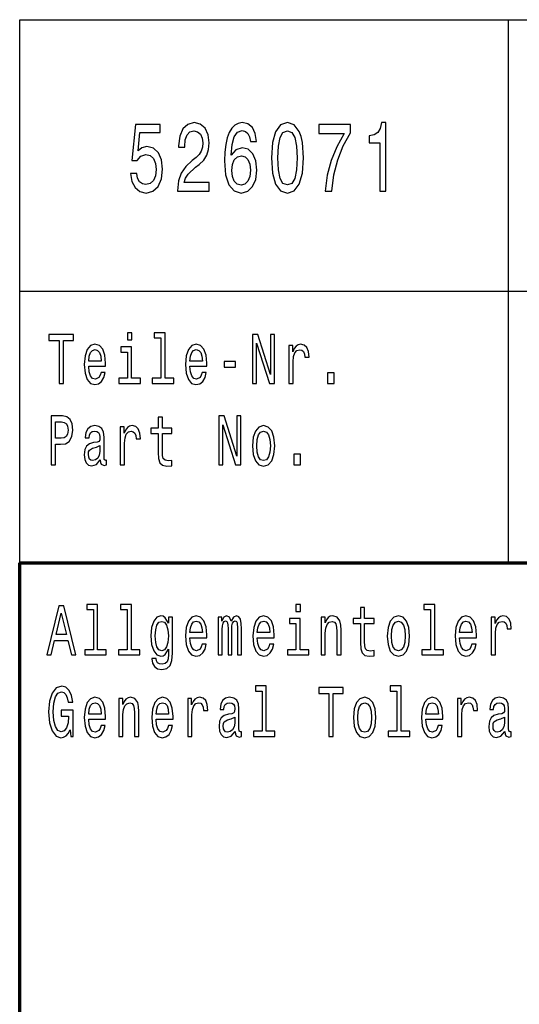
# Model space of a CAD drawing. Extents: x 0 to 420, y 0 to 297.
# Drawn here: x 235 to 253, y 39 to 75 of the extents above; entities that cross this region are included whole.
import ezdxf

# ---------------------------------------------------------------- set-up
doc = ezdxf.new("R2010")
doc.units = 0

msp = doc.modelspace()

# ---------------------------------------------------------------- linework, layer by layer
at = {"color": 7, "lineweight": 25}
for p, q in [((235, 75), (415, 75)), ((235, 55), (235, 75)), ((253, 55), (253, 75)), ((235, 65), (415, 65))]:
    msp.add_line(p, q, dxfattribs=at)
at = {"color": 7, "lineweight": 70}
for p, q in [((235, 55), (415, 55)), ((235, 5), (235, 55))]:
    msp.add_line(p, q, dxfattribs=at)
at = {"color": 7, "lineweight": 25}
for points in [[(239.081, 69.343), (239.135, 69.047), (239.255, 68.817), (239.431, 68.673), (239.657, 68.619), (239.904, 68.683), (240.097, 68.86), (240.22, 69.141), (240.266, 69.501), (240.225, 69.836), (240.107, 70.099), (239.924, 70.268), (239.686, 70.33), (239.502, 70.286), (239.36, 70.168), (239.429, 70.841), (240.173, 70.841), (240.173, 71.137), (239.265, 71.137), (239.13, 69.811), (239.326, 69.811), (239.468, 69.98), (239.649, 70.041), (239.806, 70.002), (239.926, 69.887), (240.002, 69.71), (240.029, 69.483), (240.002, 69.256), (239.924, 69.08), (239.804, 68.968), (239.649, 68.928), (239.519, 68.954), (239.419, 69.036), (239.345, 69.166), (239.309, 69.343)], [(240.815, 68.691), (241.984, 68.691), (241.984, 69), (241.06, 69), (241.112, 69.17), (241.2, 69.31), (241.472, 69.566), (241.616, 69.674), (241.778, 69.829), (241.893, 70.009), (241.959, 70.222), (241.984, 70.463), (241.942, 70.765), (241.827, 71.003), (241.651, 71.155), (241.423, 71.209), (241.188, 71.147), (241.009, 70.978), (240.894, 70.708), (240.855, 70.351), (240.855, 70.301), (241.077, 70.301), (241.077, 70.33), (241.1, 70.575), (241.166, 70.755), (241.271, 70.87), (241.411, 70.91), (241.553, 70.874), (241.658, 70.784), (241.727, 70.643), (241.751, 70.466), (241.734, 70.301), (241.687, 70.16), (241.609, 70.038), (241.501, 69.93), (241.357, 69.814), (241.117, 69.591), (240.948, 69.353), (240.847, 69.065), (240.815, 68.701)], [(243.726, 70.517), (243.679, 70.809), (243.571, 71.025), (243.405, 71.162), (243.189, 71.209), (243.045, 71.183), (242.92, 71.115), (242.809, 71.003), (242.716, 70.845), (242.643, 70.647), (242.589, 70.405), (242.555, 70.121), (242.545, 69.8), (242.584, 69.289), (242.704, 68.918), (242.898, 68.694), (243.162, 68.619), (243.4, 68.683), (243.581, 68.853), (243.699, 69.119), (243.74, 69.458), (243.699, 69.8), (243.586, 70.063), (243.412, 70.229), (243.196, 70.286), (242.964, 70.214), (242.79, 70.009), (242.827, 70.405), (242.905, 70.69), (243.025, 70.859), (243.192, 70.917), (243.314, 70.888), (243.407, 70.812), (243.468, 70.686), (243.5, 70.517)], [(244.272, 69.912), (244.309, 69.346), (244.424, 68.943), (244.608, 68.698), (244.862, 68.619), (245.115, 68.698), (245.298, 68.943), (245.411, 69.346), (245.45, 69.912), (245.411, 70.474), (245.364, 70.697), (245.298, 70.881), (245.115, 71.126), (244.862, 71.209), (244.608, 71.126), (244.424, 70.877), (244.309, 70.474)], [(246.246, 68.691), (246.494, 68.691), (246.575, 69.285), (246.717, 69.84), (246.918, 70.355), (247.18, 70.838), (247.18, 71.137), (246.014, 71.137), (246.014, 70.809), (246.945, 70.809), (246.675, 70.322), (246.472, 69.814), (246.33, 69.274)], [(248.268, 68.691), (248.49, 68.691), (248.49, 71.209), (248.324, 71.209), (248.28, 70.989), (248.192, 70.841), (248.057, 70.755), (247.871, 70.726), (247.871, 70.47), (248.268, 70.47)], [(244.507, 69.912), (244.527, 70.348), (244.588, 70.661), (244.698, 70.845), (244.862, 70.91), (245.024, 70.845), (245.134, 70.661), (245.195, 70.348), (245.215, 69.912), (245.195, 69.472), (245.134, 69.159), (245.024, 68.975), (244.862, 68.914), (244.698, 68.975), (244.588, 69.159), (244.527, 69.472)], [(243.503, 69.454), (243.476, 69.227), (243.407, 69.054), (243.297, 68.939), (243.16, 68.903), (243.015, 68.939), (242.905, 69.051), (242.834, 69.224), (242.812, 69.451), (242.836, 69.674), (242.905, 69.843), (243.018, 69.951), (243.17, 69.991), (243.302, 69.951), (243.407, 69.847), (243.476, 69.678)], [(239.129, 63.474), (238.965, 63.474), (238.965, 63.215), (239.129, 63.215)], [(240.2, 63.282), (240.2, 61.804), (239.88, 61.804), (239.88, 61.612), (240.672, 61.612), (240.672, 61.804), (240.355, 61.804), (240.355, 63.474), (239.956, 63.474), (239.956, 63.282)], [(236.45, 61.612), (236.612, 61.612), (236.612, 63.194), (236.982, 63.194), (236.982, 63.412), (236.078, 63.412), (236.078, 63.194), (236.45, 63.194)], [(243.579, 61.612), (243.726, 61.612), (243.726, 63.088), (244.195, 61.612), (244.383, 61.612), (244.383, 63.412), (244.235, 63.412), (244.235, 61.936), (243.771, 63.412), (243.579, 63.412)], [(237.543, 62.242), (238.164, 62.242), (238.166, 62.349), (238.138, 62.647), (238.06, 62.87), (237.937, 63.005), (237.773, 63.054), (237.612, 63.002), (237.489, 62.857), (237.409, 62.621), (237.381, 62.31), (237.408, 61.991), (237.487, 61.757), (237.609, 61.612), (237.767, 61.563), (237.905, 61.597), (238.018, 61.685), (238.101, 61.825), (238.148, 62.012), (237.995, 62.012), (237.963, 61.908), (237.917, 61.83), (237.787, 61.768), (237.686, 61.796), (237.61, 61.887), (237.561, 62.035), (237.543, 62.235)], [(237.543, 62.434), (237.563, 62.613), (237.61, 62.746), (237.683, 62.826), (237.778, 62.854), (237.871, 62.826), (237.944, 62.746), (237.988, 62.613), (238.004, 62.434)], [(239.124, 61.804), (239.124, 62.958), (238.725, 62.958), (238.725, 62.764), (238.968, 62.764), (238.968, 61.804), (238.651, 61.804), (238.651, 61.612), (239.445, 61.612), (239.445, 61.804)], [(241.269, 62.242), (241.889, 62.242), (241.891, 62.349), (241.863, 62.647), (241.785, 62.87), (241.662, 63.005), (241.498, 63.054), (241.337, 63.002), (241.214, 62.857), (241.135, 62.621), (241.106, 62.31), (241.133, 61.991), (241.212, 61.757), (241.334, 61.612), (241.493, 61.563), (241.63, 61.597), (241.743, 61.685), (241.826, 61.825), (241.874, 62.012), (241.72, 62.012), (241.688, 61.908), (241.642, 61.83), (241.512, 61.768), (241.411, 61.796), (241.336, 61.887), (241.286, 62.035), (241.269, 62.235)], [(241.269, 62.434), (241.288, 62.613), (241.336, 62.746), (241.408, 62.826), (241.503, 62.854), (241.597, 62.826), (241.669, 62.746), (241.713, 62.613), (241.729, 62.434)], [(244.916, 61.612), (245.071, 61.612), (245.071, 62.408), (245.087, 62.6), (245.135, 62.738), (245.212, 62.821), (245.317, 62.849), (245.394, 62.831), (245.452, 62.779), (245.488, 62.691), (245.5, 62.572), (245.657, 62.572), (245.636, 62.782), (245.578, 62.932), (245.481, 63.023), (245.348, 63.054), (245.258, 63.033), (245.181, 62.982), (245.112, 62.893), (245.057, 62.774), (245.057, 63.005), (244.916, 63.005)], [(242.526, 62.206), (242.953, 62.206), (242.953, 62.411), (242.526, 62.411)], [(246.343, 61.612), (246.586, 61.612), (246.586, 61.999), (246.343, 61.999)], [(236.159, 58.612), (236.321, 58.612), (236.321, 59.372), (236.501, 59.372), (236.683, 59.385), (236.827, 59.476), (236.921, 59.652), (236.952, 59.893), (236.928, 60.116), (236.857, 60.28), (236.741, 60.378), (236.582, 60.412), (236.159, 60.412)], [(236.538, 60.192), (236.644, 60.176), (236.721, 60.127), (236.767, 60.036), (236.783, 59.893), (236.765, 59.743), (236.718, 59.652), (236.637, 59.605), (236.526, 59.593), (236.321, 59.593), (236.321, 60.192)], [(240.099, 59.764), (240.099, 59.066), (240.11, 58.84), (240.159, 58.685), (240.258, 58.594), (240.425, 58.563), (240.609, 58.576), (240.609, 58.773), (240.475, 58.757), (240.353, 58.778), (240.288, 58.843), (240.26, 58.952), (240.254, 59.105), (240.254, 59.764), (240.609, 59.764), (240.609, 59.958), (240.254, 59.958), (240.254, 60.365), (240.099, 60.365), (240.099, 59.958), (239.831, 59.958), (239.831, 59.764)], [(242.337, 58.612), (242.484, 58.612), (242.484, 60.088), (242.953, 58.612), (243.142, 58.612), (243.142, 60.412), (242.994, 60.412), (242.994, 58.936), (242.53, 60.412), (242.337, 60.412)], [(237.97, 58.794), (237.97, 58.786), (237.979, 58.698), (238.005, 58.635), (238.117, 58.586), (238.203, 58.607), (238.203, 58.783), (238.166, 58.776), (238.117, 58.809), (238.108, 58.913), (238.108, 59.634), (238.087, 59.818), (238.025, 59.948), (237.917, 60.026), (237.766, 60.054), (237.617, 60.023), (237.508, 59.935), (237.439, 59.797), (237.416, 59.616), (237.416, 59.6), (237.556, 59.6), (237.568, 59.709), (237.607, 59.787), (237.67, 59.834), (237.76, 59.852), (237.847, 59.839), (237.908, 59.8), (237.945, 59.733), (237.958, 59.639), (237.951, 59.53), (237.923, 59.476), (237.852, 59.45), (237.72, 59.429), (237.568, 59.382), (237.46, 59.299), (237.397, 59.17), (237.378, 58.978), (237.395, 58.807), (237.45, 58.68), (237.538, 58.599), (237.66, 58.571), (237.824, 58.625)], [(238.707, 58.612), (238.863, 58.612), (238.863, 59.408), (238.879, 59.6), (238.926, 59.738), (239.004, 59.821), (239.108, 59.849), (239.185, 59.831), (239.244, 59.779), (239.279, 59.691), (239.291, 59.572), (239.448, 59.572), (239.427, 59.782), (239.369, 59.932), (239.272, 60.023), (239.14, 60.054), (239.05, 60.033), (238.972, 59.982), (238.903, 59.893), (238.849, 59.774), (238.849, 60.005), (238.707, 60.005)], [(243.57, 59.307), (243.599, 58.991), (243.68, 58.757), (243.808, 58.612), (243.981, 58.563), (244.152, 58.612), (244.281, 58.755), (244.362, 58.988), (244.392, 59.307), (244.362, 59.624), (244.281, 59.86), (244.152, 60.002), (243.981, 60.054), (243.808, 60.002), (243.68, 59.857), (243.599, 59.624)], [(243.729, 59.31), (243.745, 59.543), (243.794, 59.712), (243.874, 59.816), (243.981, 59.852), (244.087, 59.816), (244.167, 59.714), (244.216, 59.543), (244.234, 59.31), (244.216, 59.074), (244.167, 58.903), (244.087, 58.799), (243.981, 58.765), (243.874, 58.799), (243.794, 58.903), (243.745, 59.074)], [(237.953, 59.1), (237.931, 58.965), (237.875, 58.861), (237.79, 58.794), (237.686, 58.77), (237.619, 58.783), (237.572, 58.825), (237.542, 58.897), (237.533, 58.999), (237.54, 59.089), (237.568, 59.154), (237.681, 59.227), (237.824, 59.258), (237.953, 59.32)], [(245.101, 58.612), (245.345, 58.612), (245.345, 58.999), (245.101, 58.999)], [(235.995, 51.612), (236.157, 51.612), (236.286, 52.141), (236.774, 52.141), (236.903, 51.612), (237.069, 51.612), (236.621, 53.415), (236.441, 53.415)], [(237.716, 53.282), (237.716, 51.804), (237.397, 51.804), (237.397, 51.612), (238.189, 51.612), (238.189, 51.804), (237.871, 51.804), (237.871, 53.474), (237.473, 53.474), (237.473, 53.282)], [(238.958, 53.282), (238.958, 51.804), (238.639, 51.804), (238.639, 51.612), (239.431, 51.612), (239.431, 51.804), (239.113, 51.804), (239.113, 53.474), (238.715, 53.474), (238.715, 53.282)], [(245.338, 53.474), (245.174, 53.474), (245.174, 53.215), (245.338, 53.215)], [(247.55, 52.764), (247.55, 52.066), (247.56, 51.84), (247.61, 51.685), (247.708, 51.594), (247.876, 51.563), (248.059, 51.576), (248.059, 51.773), (247.925, 51.757), (247.804, 51.778), (247.738, 51.843), (247.71, 51.952), (247.705, 52.105), (247.705, 52.764), (248.059, 52.764), (248.059, 52.958), (247.705, 52.958), (247.705, 53.365), (247.55, 53.365), (247.55, 52.958), (247.281, 52.958), (247.281, 52.764)], [(250.134, 53.282), (250.134, 51.804), (249.814, 51.804), (249.814, 51.612), (250.606, 51.612), (250.606, 51.804), (250.289, 51.804), (250.289, 53.474), (249.89, 53.474), (249.89, 53.282)], [(236.342, 52.362), (236.531, 53.155), (236.72, 52.362)], [(240.628, 51.674), (240.628, 53.005), (240.48, 53.005), (240.48, 52.779), (240.358, 52.984), (240.284, 53.036), (240.201, 53.054), (240.051, 53.002), (239.935, 52.857), (239.859, 52.624), (239.833, 52.31), (239.859, 51.993), (239.935, 51.76), (240.051, 51.612), (240.201, 51.563), (240.286, 51.581), (240.357, 51.628), (240.48, 51.825), (240.48, 51.628), (240.466, 51.472), (240.427, 51.361), (240.353, 51.296), (240.242, 51.272), (240.145, 51.288), (240.076, 51.327), (240.036, 51.394), (240.023, 51.485), (239.873, 51.485), (239.873, 51.475), (239.896, 51.309), (239.967, 51.184), (240.08, 51.104), (240.233, 51.075), (240.417, 51.114), (240.538, 51.223), (240.607, 51.412)], [(241.269, 52.242), (241.889, 52.242), (241.891, 52.349), (241.863, 52.647), (241.785, 52.87), (241.662, 53.005), (241.498, 53.054), (241.337, 53.002), (241.214, 52.857), (241.135, 52.621), (241.106, 52.31), (241.133, 51.991), (241.212, 51.757), (241.334, 51.612), (241.493, 51.563), (241.63, 51.597), (241.743, 51.685), (241.826, 51.825), (241.874, 52.012), (241.72, 52.012), (241.688, 51.908), (241.642, 51.83), (241.512, 51.768), (241.411, 51.796), (241.336, 51.887), (241.286, 52.035), (241.269, 52.235)], [(242.313, 51.612), (242.456, 51.612), (242.456, 52.543), (242.464, 52.683), (242.491, 52.784), (242.531, 52.844), (242.584, 52.867), (242.627, 52.847), (242.655, 52.795), (242.669, 52.707), (242.674, 52.59), (242.674, 51.612), (242.808, 51.612), (242.808, 52.543), (242.817, 52.681), (242.844, 52.782), (242.886, 52.844), (242.939, 52.867), (242.981, 52.847), (243.009, 52.795), (243.027, 52.59), (243.027, 51.612), (243.17, 51.612), (243.17, 52.574), (243.161, 52.774), (243.133, 52.927), (243.076, 53.02), (242.985, 53.054), (242.877, 53.002), (242.794, 52.852), (242.729, 53), (242.62, 53.054), (242.519, 53.002), (242.45, 52.857), (242.45, 53.005), (242.313, 53.005)], [(243.752, 52.242), (244.373, 52.242), (244.375, 52.349), (244.346, 52.647), (244.269, 52.87), (244.145, 53.005), (243.981, 53.054), (243.821, 53.002), (243.697, 52.857), (243.618, 52.621), (243.59, 52.31), (243.616, 51.991), (243.696, 51.757), (243.817, 51.612), (243.976, 51.563), (244.114, 51.597), (244.226, 51.685), (244.309, 51.825), (244.357, 52.012), (244.204, 52.012), (244.172, 51.908), (244.126, 51.83), (243.995, 51.768), (243.895, 51.796), (243.819, 51.887), (243.77, 52.035), (243.752, 52.235)], [(245.332, 51.804), (245.332, 52.958), (244.934, 52.958), (244.934, 52.764), (245.177, 52.764), (245.177, 51.804), (244.86, 51.804), (244.86, 51.612), (245.653, 51.612), (245.653, 51.804)], [(246.1, 51.612), (246.255, 51.612), (246.255, 52.416), (246.271, 52.6), (246.322, 52.735), (246.401, 52.818), (246.507, 52.849), (246.592, 52.823), (246.645, 52.753), (246.671, 52.637), (246.68, 52.481), (246.68, 51.612), (246.835, 51.612), (246.835, 52.528), (246.828, 52.712), (246.796, 52.865), (246.692, 53.005), (246.53, 53.054), (246.44, 53.036), (246.364, 52.987), (246.299, 52.904), (246.248, 52.792), (246.248, 53.005), (246.1, 53.005)], [(248.537, 52.307), (248.566, 51.991), (248.647, 51.757), (248.775, 51.612), (248.948, 51.563), (249.119, 51.612), (249.248, 51.755), (249.329, 51.988), (249.359, 52.307), (249.329, 52.624), (249.248, 52.86), (249.119, 53.002), (248.948, 53.054), (248.775, 53.002), (248.647, 52.857), (248.566, 52.624)], [(251.202, 52.242), (251.823, 52.242), (251.825, 52.349), (251.797, 52.647), (251.719, 52.87), (251.596, 53.005), (251.432, 53.054), (251.271, 53.002), (251.148, 52.857), (251.068, 52.621), (251.04, 52.31), (251.067, 51.991), (251.146, 51.757), (251.268, 51.612), (251.426, 51.563), (251.564, 51.597), (251.677, 51.685), (251.76, 51.825), (251.807, 52.012), (251.654, 52.012), (251.622, 51.908), (251.576, 51.83), (251.446, 51.768), (251.345, 51.796), (251.27, 51.887), (251.22, 52.035), (251.202, 52.235)], [(252.367, 51.612), (252.522, 51.612), (252.522, 52.408), (252.538, 52.6), (252.585, 52.738), (252.663, 52.821), (252.767, 52.849), (252.845, 52.831), (252.903, 52.779), (252.938, 52.691), (252.95, 52.572), (253.107, 52.572), (253.086, 52.782), (253.028, 52.932), (252.931, 53.023), (252.799, 53.054), (252.709, 53.033), (252.631, 52.982), (252.562, 52.893), (252.508, 52.774), (252.508, 53.005), (252.367, 53.005)], [(239.993, 52.31), (240.009, 52.541), (240.057, 52.712), (240.131, 52.813), (240.23, 52.849), (240.334, 52.813), (240.411, 52.712), (240.459, 52.541), (240.477, 52.31), (240.459, 52.074), (240.411, 51.905), (240.334, 51.801), (240.23, 51.768), (240.131, 51.801), (240.057, 51.905), (240.009, 52.076)], [(241.269, 52.434), (241.288, 52.613), (241.336, 52.746), (241.408, 52.826), (241.503, 52.854), (241.597, 52.826), (241.669, 52.746), (241.713, 52.613), (241.729, 52.434)], [(243.752, 52.434), (243.771, 52.613), (243.819, 52.746), (243.891, 52.826), (243.987, 52.854), (244.08, 52.826), (244.152, 52.746), (244.196, 52.613), (244.212, 52.434)], [(248.696, 52.31), (248.712, 52.543), (248.761, 52.712), (248.841, 52.816), (248.948, 52.852), (249.054, 52.816), (249.133, 52.714), (249.183, 52.543), (249.2, 52.31), (249.183, 52.074), (249.133, 51.903), (249.054, 51.799), (248.948, 51.765), (248.841, 51.799), (248.761, 51.903), (248.712, 52.074)], [(251.202, 52.434), (251.222, 52.613), (251.27, 52.746), (251.342, 52.826), (251.437, 52.854), (251.531, 52.826), (251.603, 52.746), (251.647, 52.613), (251.663, 52.434)], [(236.854, 48.853), (236.884, 48.612), (236.972, 48.612), (236.972, 49.585), (236.526, 49.585), (236.526, 49.364), (236.801, 49.364), (236.801, 49.349), (236.78, 49.11), (236.723, 48.934), (236.637, 48.822), (236.529, 48.786), (236.409, 48.833), (236.316, 48.973), (236.256, 49.203), (236.235, 49.52), (236.254, 49.834), (236.314, 50.065), (236.409, 50.205), (236.538, 50.254), (236.626, 50.228), (236.698, 50.155), (236.751, 50.033), (236.781, 49.87), (236.956, 49.87), (236.91, 50.119), (236.824, 50.306), (236.702, 50.42), (236.549, 50.461), (236.347, 50.397), (236.196, 50.207), (236.099, 49.909), (236.065, 49.512), (236.099, 49.113), (236.196, 48.814), (236.339, 48.625), (236.519, 48.563), (236.619, 48.584), (236.709, 48.635), (236.787, 48.726)], [(243.925, 50.282), (243.925, 48.804), (243.606, 48.804), (243.606, 48.612), (244.398, 48.612), (244.398, 48.804), (244.08, 48.804), (244.08, 50.474), (243.681, 50.474), (243.681, 50.282)], [(246.384, 48.612), (246.546, 48.612), (246.546, 50.194), (246.916, 50.194), (246.916, 50.412), (246.012, 50.412), (246.012, 50.194), (246.384, 50.194)], [(248.892, 50.282), (248.892, 48.804), (248.573, 48.804), (248.573, 48.612), (249.365, 48.612), (249.365, 48.804), (249.047, 48.804), (249.047, 50.474), (248.648, 50.474), (248.648, 50.282)], [(237.543, 49.242), (238.164, 49.242), (238.166, 49.349), (238.138, 49.647), (238.06, 49.87), (237.937, 50.005), (237.773, 50.054), (237.612, 50.002), (237.489, 49.857), (237.409, 49.621), (237.381, 49.31), (237.408, 48.991), (237.487, 48.757), (237.609, 48.612), (237.767, 48.563), (237.905, 48.597), (238.018, 48.685), (238.101, 48.825), (238.148, 49.012), (237.995, 49.012), (237.963, 48.908), (237.917, 48.83), (237.787, 48.768), (237.686, 48.796), (237.61, 48.887), (237.561, 49.035), (237.543, 49.235)], [(238.649, 48.612), (238.804, 48.612), (238.804, 49.416), (238.82, 49.6), (238.871, 49.735), (238.951, 49.818), (239.057, 49.849), (239.141, 49.823), (239.194, 49.753), (239.221, 49.637), (239.23, 49.481), (239.23, 48.612), (239.385, 48.612), (239.385, 49.528), (239.378, 49.712), (239.346, 49.865), (239.242, 50.005), (239.08, 50.054), (238.99, 50.036), (238.914, 49.987), (238.849, 49.904), (238.797, 49.792), (238.797, 50.005), (238.649, 50.005)], [(240.027, 49.242), (240.648, 49.242), (240.649, 49.349), (240.621, 49.647), (240.544, 49.87), (240.42, 50.005), (240.256, 50.054), (240.096, 50.002), (239.972, 49.857), (239.893, 49.621), (239.865, 49.31), (239.891, 48.991), (239.97, 48.757), (240.092, 48.612), (240.251, 48.563), (240.388, 48.597), (240.501, 48.685), (240.584, 48.825), (240.632, 49.012), (240.478, 49.012), (240.447, 48.908), (240.401, 48.83), (240.27, 48.768), (240.17, 48.796), (240.094, 48.887), (240.044, 49.035), (240.027, 49.235)], [(241.191, 48.612), (241.346, 48.612), (241.346, 49.408), (241.362, 49.6), (241.41, 49.738), (241.487, 49.821), (241.591, 49.849), (241.669, 49.831), (241.727, 49.779), (241.762, 49.691), (241.775, 49.572), (241.932, 49.572), (241.911, 49.782), (241.852, 49.932), (241.755, 50.023), (241.623, 50.054), (241.533, 50.033), (241.456, 49.982), (241.387, 49.893), (241.332, 49.774), (241.332, 50.005), (241.191, 50.005)], [(242.937, 48.794), (242.937, 48.786), (242.946, 48.698), (242.972, 48.635), (243.083, 48.586), (243.17, 48.607), (243.17, 48.783), (243.133, 48.776), (243.083, 48.809), (243.075, 48.913), (243.075, 49.634), (243.054, 49.818), (242.992, 49.948), (242.884, 50.026), (242.733, 50.054), (242.584, 50.023), (242.475, 49.935), (242.406, 49.797), (242.383, 49.616), (242.383, 49.6), (242.523, 49.6), (242.535, 49.709), (242.574, 49.787), (242.637, 49.834), (242.727, 49.852), (242.814, 49.839), (242.875, 49.8), (242.912, 49.733), (242.925, 49.639), (242.918, 49.53), (242.889, 49.476), (242.819, 49.45), (242.687, 49.429), (242.535, 49.382), (242.427, 49.299), (242.364, 49.17), (242.345, 48.978), (242.362, 48.807), (242.417, 48.68), (242.505, 48.599), (242.627, 48.571), (242.791, 48.625)], [(247.296, 49.307), (247.324, 48.991), (247.405, 48.757), (247.534, 48.612), (247.707, 48.563), (247.878, 48.612), (248.006, 48.755), (248.087, 48.988), (248.117, 49.307), (248.087, 49.624), (248.006, 49.86), (247.878, 50.002), (247.707, 50.054), (247.534, 50.002), (247.405, 49.857), (247.324, 49.624)], [(249.961, 49.242), (250.582, 49.242), (250.583, 49.349), (250.555, 49.647), (250.477, 49.87), (250.354, 50.005), (250.19, 50.054), (250.03, 50.002), (249.906, 49.857), (249.827, 49.621), (249.798, 49.31), (249.825, 48.991), (249.904, 48.757), (250.026, 48.612), (250.185, 48.563), (250.322, 48.597), (250.435, 48.685), (250.518, 48.825), (250.566, 49.012), (250.412, 49.012), (250.38, 48.908), (250.335, 48.83), (250.204, 48.768), (250.104, 48.796), (250.028, 48.887), (249.978, 49.035), (249.961, 49.235)], [(251.125, 48.612), (251.28, 48.612), (251.28, 49.408), (251.296, 49.6), (251.344, 49.738), (251.421, 49.821), (251.525, 49.849), (251.603, 49.831), (251.661, 49.779), (251.696, 49.691), (251.709, 49.572), (251.866, 49.572), (251.844, 49.782), (251.786, 49.932), (251.689, 50.023), (251.557, 50.054), (251.467, 50.033), (251.389, 49.982), (251.321, 49.893), (251.266, 49.774), (251.266, 50.005), (251.125, 50.005)], [(252.871, 48.794), (252.871, 48.786), (252.88, 48.698), (252.906, 48.635), (253.017, 48.586), (253.104, 48.607), (253.104, 48.783), (253.067, 48.776), (253.017, 48.809), (253.009, 48.913), (253.009, 49.634), (252.987, 49.818), (252.926, 49.948), (252.818, 50.026), (252.666, 50.054), (252.518, 50.023), (252.409, 49.935), (252.34, 49.797), (252.317, 49.616), (252.317, 49.6), (252.457, 49.6), (252.469, 49.709), (252.508, 49.787), (252.571, 49.834), (252.661, 49.852), (252.748, 49.839), (252.809, 49.8), (252.846, 49.733), (252.859, 49.639), (252.852, 49.53), (252.823, 49.476), (252.753, 49.45), (252.621, 49.429), (252.469, 49.382), (252.361, 49.299), (252.298, 49.17), (252.278, 48.978), (252.296, 48.807), (252.351, 48.68), (252.439, 48.599), (252.561, 48.571), (252.725, 48.625)], [(237.543, 49.434), (237.563, 49.613), (237.61, 49.746), (237.683, 49.826), (237.778, 49.854), (237.871, 49.826), (237.944, 49.746), (237.988, 49.613), (238.004, 49.434)], [(240.027, 49.434), (240.046, 49.613), (240.094, 49.746), (240.166, 49.826), (240.261, 49.854), (240.355, 49.826), (240.427, 49.746), (240.471, 49.613), (240.487, 49.434)], [(247.454, 49.31), (247.47, 49.543), (247.52, 49.712), (247.599, 49.816), (247.707, 49.852), (247.812, 49.816), (247.892, 49.714), (247.941, 49.543), (247.959, 49.31), (247.941, 49.074), (247.892, 48.903), (247.812, 48.799), (247.707, 48.765), (247.599, 48.799), (247.52, 48.903), (247.47, 49.074)], [(249.961, 49.434), (249.98, 49.613), (250.028, 49.746), (250.1, 49.826), (250.195, 49.854), (250.289, 49.826), (250.361, 49.746), (250.405, 49.613), (250.421, 49.434)], [(242.919, 49.1), (242.898, 48.965), (242.842, 48.861), (242.757, 48.794), (242.653, 48.77), (242.586, 48.783), (242.539, 48.825), (242.509, 48.897), (242.5, 48.999), (242.507, 49.089), (242.535, 49.154), (242.648, 49.227), (242.791, 49.258), (242.919, 49.32)], [(252.853, 49.1), (252.832, 48.965), (252.776, 48.861), (252.691, 48.794), (252.587, 48.77), (252.52, 48.783), (252.472, 48.825), (252.442, 48.897), (252.434, 48.999), (252.441, 49.089), (252.469, 49.154), (252.582, 49.227), (252.725, 49.258), (252.853, 49.32)]]:
    msp.add_lwpolyline(points, close=True, dxfattribs=at)

doc.saveas('drawing.dxf')
